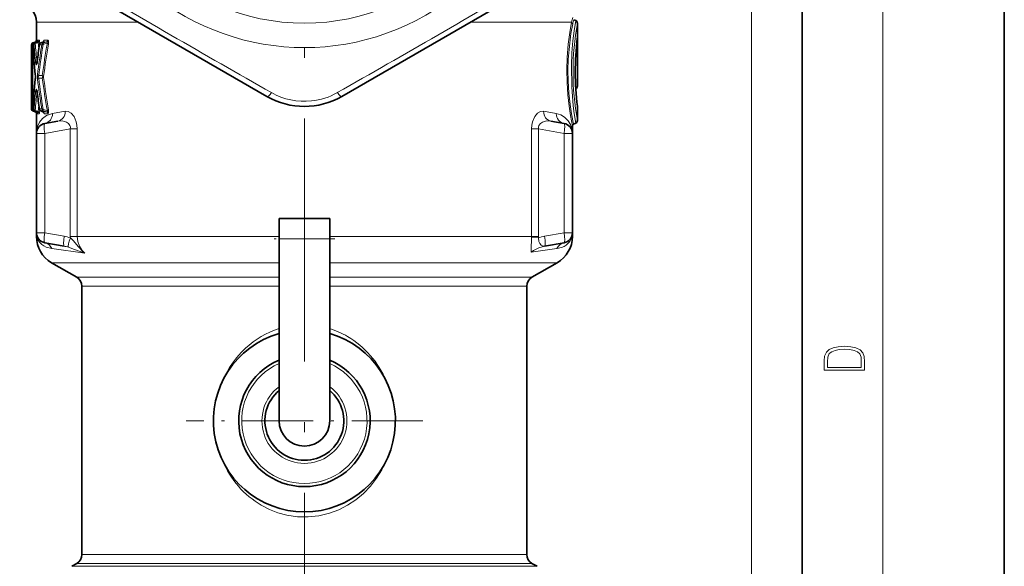
# Model space of a CAD drawing. Extents: x 0 to 210, y 0 to 297.
# Drawn here: x 161 to 210, y 115 to 142 of the extents above; entities that cross this region are included whole.
import ezdxf

# ---------------------------------------------------------------- set-up
doc = ezdxf.new("R2010")
doc.units = 0
doc.linetypes.add('DASHDOT', pattern=[18.5, 12, -3, 0.5, -3])

msp = doc.modelspace()

# ---------------------------------------------------------------- linework, layer by layer
at = {"color": 7, "lineweight": 35}
for p, q in [((210, 0), (210, 297)), ((200, 10), (200, 287)), ((173.545731, 138.545776), (163.795731, 144.174942)), ((186.995743, 144.174942), (177.245743, 138.545776)), ((162.145737, 142.213989), (162.145737, 141.327515)), ((188.809128, 142.298782), (188.728989, 142.336151)), ((188.895737, 142.162842), (188.895737, 139.053955)), ((161.961533, 141.190445), (162.079941, 141.233536)), ((162.029556, 141.189575), (162.033722, 141.191208)), ((162.033722, 141.191208), (162.143982, 141.234009)), ((162.351318, 141.187134), (162.362579, 141.191589)), ((162.469894, 141.232666), (162.362579, 141.191589)), ((161.895737, 141.096481), (161.895737, 137.920319)), ((161.961533, 137.826355), (162.079941, 137.783264)), ((162.033722, 137.825592), (162.029556, 137.827209)), ((162.143982, 137.782791), (162.033722, 137.825592)), ((162.351318, 137.829666), (162.362579, 137.825211)), ((162.362579, 137.825211), (162.469894, 137.784134)), ((188.894531, 138.056839), (188.895737, 138.037842)), ((188.895737, 138.037842), (188.895737, 137.353958)), ((162.145737, 137.689285), (162.145737, 136.713989)), ((162.558914, 137.206253), (163.207062, 137.320541)), ((188.232559, 137.206253), (187.584412, 137.320541)), ((188.645737, 137.07811), (188.645737, 136.713989)), ((188.809128, 137.218018), (188.703476, 137.168747)), ((162.145737, 131.802948), (162.145737, 136.713852)), ((188.645737, 131.802948), (188.645737, 136.713852)), ((174.145737, 132.508392), (174.145737, 131.508392)), ((176.645737, 132.508392), (174.145737, 132.508392)), ((176.645737, 132.508392), (176.645737, 131.508392)), ((162.145737, 131.802948), (162.145737, 131.623459)), ((174.145737, 122.5084), (174.145737, 131.508392)), ((176.645737, 122.5084), (176.645737, 131.508392)), ((188.645737, 131.802948), (188.645737, 131.623459)), ((162.558914, 131.310547), (163.52066, 131.140961)), ((188.232559, 131.310547), (187.270813, 131.140961)), ((164.145737, 129.602737), (162.895737, 130.324417)), ((186.645737, 129.602737), (187.895737, 130.324417)), ((164.395737, 129.169724), (164.395737, 115.897072)), ((186.395737, 129.169724), (186.395737, 115.897072)), ((164.145737, 115.464066), (163.895737, 115.319725)), ((186.645737, 115.464066), (186.895737, 115.319725))]:
    msp.add_line(p, q, dxfattribs=at)
at = {"color": 7, "lineweight": 13}
for p, q in [((204, 6), (204, 291)), ((197.495743, 175.14563), (197.495743, 70.331085)), ((162.145737, 142.213989), (167.1922, 142.213989)), ((183.599274, 142.213989), (188.602173, 142.213989)), ((161.963577, 141.19043), (161.961655, 141.190445)), ((161.963303, 141.190323), (161.962112, 141.18988)), ((162.08284, 141.233536), (161.963577, 141.19043)), ((162.096359, 141.189514), (162.030655, 141.189972)), ((162.030777, 141.190002), (162.034744, 141.191559)), ((162.034744, 141.191559), (162.1427, 141.233459)), ((162.08284, 141.233536), (162.080063, 141.233536)), ((162.096283, 141.189484), (162.085495, 141.184845)), ((162.096359, 141.189514), (162.220779, 141.233368)), ((162.096359, 141.164719), (162.239044, 141.215027)), ((162.1427, 141.233459), (162.220779, 141.233368)), ((162.148621, 141.327499), (162.145859, 141.327515)), ((162.208023, 141.327377), (162.285522, 141.327209)), ((162.239044, 141.215027), (162.267349, 140.910141)), ((162.30365, 141.259293), (162.312805, 141.156998)), ((162.35321, 141.187668), (162.363358, 141.191681)), ((162.495209, 141.186615), (162.35321, 141.187668)), ((162.471466, 141.233078), (162.363358, 141.191681)), ((162.470032, 141.232727), (162.471466, 141.233078)), ((162.471466, 141.233078), (162.646973, 141.232864)), ((162.495209, 141.186615), (162.646973, 141.232864)), ((162.495209, 141.118912), (162.687927, 141.177673)), ((162.534332, 141.32666), (162.708511, 141.326263)), ((188.895325, 141.217438), (188.865646, 141.217438)), ((188.88916, 141.41748), (188.890259, 141.436081)), ((188.895325, 141.217438), (188.895325, 140.627487)), ((161.896851, 141.096466), (161.895752, 141.096481)), ((161.897049, 137.920334), (161.897049, 141.096466)), ((161.962845, 137.873611), (161.962845, 141.143173)), ((161.963318, 141.143356), (161.962906, 141.143204)), ((161.984833, 141.151138), (161.963577, 141.143448)), ((161.972961, 141.099121), (161.973907, 141.096024)), ((162.027664, 141.095703), (161.973907, 141.096024)), ((162.096313, 141.164703), (162.090805, 141.162384)), ((162.410187, 141.093338), (162.29686, 141.094055)), ((162.482224, 141.113586), (162.495209, 141.118912)), ((162.171494, 140.266998), (162.186249, 140.277817)), ((188.895325, 140.627487), (188.813782, 140.627487)), ((162.086548, 139.357849), (162.086548, 139.658951)), ((162.09024, 139.620941), (162.091217, 139.630676)), ((162.09024, 139.395844), (162.091217, 139.386124)), ((162.436905, 139.572983), (162.263443, 139.573013)), ((162.436905, 139.443802), (162.263443, 139.443787)), ((162.171494, 138.749802), (162.186234, 138.738983)), ((161.895905, 137.920319), (161.897049, 137.920334)), ((161.961655, 137.826355), (161.963577, 137.82637)), ((161.963333, 137.826462), (161.962112, 137.826904)), ((161.963333, 137.873444), (161.962906, 137.873596)), ((161.984833, 137.865662), (161.963577, 137.873352)), ((162.08284, 137.783264), (161.963577, 137.82637)), ((161.973907, 137.920776), (161.972961, 137.917679)), ((161.973907, 137.920776), (162.027664, 137.921097)), ((162.030655, 137.826828), (162.096359, 137.827286)), ((162.034744, 137.825241), (162.030777, 137.826782)), ((162.1427, 137.783325), (162.034744, 137.825241)), ((162.080063, 137.783264), (162.08284, 137.783264)), ((162.085495, 137.831955), (162.096359, 137.827286)), ((162.090805, 137.854416), (162.096359, 137.852081)), ((162.096359, 137.852081), (162.239044, 137.801773)), ((162.096359, 137.827286), (162.220779, 137.783417)), ((162.220779, 137.783417), (162.1427, 137.783325)), ((162.239044, 137.801773), (162.267349, 138.106659)), ((162.29686, 137.922745), (162.410187, 137.923462)), ((162.30365, 137.757507), (162.312805, 137.859802)), ((162.35321, 137.829132), (162.495209, 137.830185)), ((162.35321, 137.829132), (162.363358, 137.825119)), ((162.363358, 137.825119), (162.471466, 137.783722)), ((162.470032, 137.784073), (162.471466, 137.783722)), ((162.646973, 137.783936), (162.471466, 137.783722)), ((162.495209, 137.897888), (162.482224, 137.903214)), ((162.687927, 137.839127), (162.495209, 137.897888)), ((162.646973, 137.783936), (162.495209, 137.830185)), ((162.942047, 137.698654), (163.56662, 137.812943)), ((187.224854, 137.812943), (187.849426, 137.698654)), ((162.145859, 137.689285), (162.148621, 137.689301)), ((162.285522, 137.68959), (162.208023, 137.689423)), ((162.708511, 137.690536), (162.534332, 137.69014)), ((162.558914, 136.713852), (163.822998, 136.936737)), ((163.822998, 136.936737), (164.160156, 136.936737)), ((163.822998, 136.936737), (163.822998, 131.623459)), ((164.160156, 136.936737), (164.160156, 131.623459)), ((186.631317, 131.623459), (186.631317, 136.936737)), ((186.631317, 136.936737), (186.968475, 136.936737)), ((186.968475, 131.623459), (186.968475, 136.936737)), ((188.232559, 136.713852), (186.968475, 136.936737)), ((162.145737, 136.713852), (162.558914, 136.713852)), ((162.558914, 131.802948), (162.558914, 136.713852)), ((188.232559, 131.802948), (188.232559, 136.713852)), ((188.645737, 136.713852), (188.232559, 136.713852)), ((162.558914, 131.802948), (162.145737, 131.802948)), ((162.161392, 131.623459), (162.145737, 131.623459)), ((162.558914, 131.802948), (163.52066, 131.633362)), ((163.822998, 131.623459), (164.160156, 131.623459)), ((163.822998, 131.623459), (163.824783, 131.550003)), ((169.04335, 131.623459), (164.160156, 131.623459)), ((174.145737, 131.623459), (169.04335, 131.623459)), ((176.645737, 131.508392), (174.145737, 131.508392)), ((186.631317, 131.623459), (176.645737, 131.623459)), ((186.629837, 131.568375), (186.631317, 131.623459)), ((186.629837, 131.568375), (186.96669, 131.550018)), ((186.631317, 131.623459), (186.968475, 131.623459)), ((186.96669, 131.550018), (186.968475, 131.623459)), ((188.232559, 131.802948), (187.270813, 131.633362)), ((188.232559, 131.802948), (188.645737, 131.802948)), ((188.645737, 131.623459), (188.630081, 131.623459)), ((164.531982, 130.793076), (162.907623, 131.019455)), ((186.611664, 130.842224), (187.88385, 131.019455)), ((169.402924, 130.324417), (162.895737, 130.324417)), ((174.145737, 130.324417), (169.402924, 130.324417)), ((187.895737, 130.324417), (176.645737, 130.324417)), ((164.145737, 129.602737), (170.002197, 129.602737)), ((170.002197, 129.602737), (174.145737, 129.602737)), ((176.645737, 129.602737), (186.645737, 129.602737)), ((164.395737, 129.169724), (170.122055, 129.169724)), ((170.122055, 129.169724), (174.145737, 129.169724)), ((176.645737, 129.169724), (186.395737, 129.169724)), ((164.395737, 115.897072), (170.122055, 115.897072)), ((170.122055, 115.897072), (186.395737, 115.897072)), ((164.145737, 115.464066), (170.002197, 115.464066)), ((170.002197, 115.464066), (186.645737, 115.464066)), ((163.895737, 115.319725), (169.882339, 115.319725)), ((186.895737, 115.319725), (169.882339, 115.319725))]:
    msp.add_line(p, q, dxfattribs=at)
at = {"color": 7, "linetype": 'DASHDOT', "lineweight": 13}
msp.add_line((175.395737, 266.94751), (175.395737, 83.954605), dxfattribs=at)
at = {"color": 7, "linetype": 'DASHDOT', "lineweight": 13, "ltscale": 0.075008}
msp.add_line((176.895767, 131.508392), (173.895462, 131.508392), dxfattribs=at)
at = {"color": 7, "linetype": 'DASHDOT', "lineweight": 13, "ltscale": 0.2925}
msp.add_line((181.245743, 122.5084), (169.545731, 122.5084), dxfattribs=at)
at = {"color": 7, "lineweight": 13}
for points in [[(188.645737, 137.07811), (188.551056, 137.594757), (188.481903, 138.065659), (188.42128, 138.625977), (188.382294, 139.239487), (188.372284, 139.854889), (188.391251, 140.466339), (188.444122, 141.128799), (188.517624, 141.708328), (188.602173, 142.213989)], [(188.809128, 142.298782), (188.730469, 141.780075), (188.671692, 141.287338), (188.622665, 140.70253), (188.595505, 140.067703), (188.610672, 139.023529), (188.687668, 138.081512), (188.736481, 137.692825), (188.809128, 137.218018)], [(188.703476, 137.168747), (188.604797, 137.684845), (188.534225, 138.151138), (188.473373, 138.705933), (188.435791, 139.312927), (188.427856, 139.840927), (188.442825, 140.36586), (188.478653, 140.870209), (188.57518, 141.650177), (188.659576, 142.132172)], [(162.096146, 141.215454), (162.096375, 141.227386), (162.094757, 141.231339), (162.0905, 141.234329), (162.088181, 141.234589), (162.08284, 141.233536)], [(162.208023, 141.327377), (162.207336, 141.327225), (162.205948, 141.325989), (162.204575, 141.323395), (162.20195, 141.314041), (162.198456, 141.287979)], [(162.220779, 141.233368), (162.228577, 141.234375), (162.231918, 141.233704), (162.235962, 141.231079), (162.239166, 141.223389), (162.239044, 141.215027)], [(162.285522, 141.327209), (162.286499, 141.327057), (162.288467, 141.325867), (162.290436, 141.323441), (162.29425, 141.314957), (162.30365, 141.259293)], [(162.505142, 141.25798), (162.516052, 141.304031), (162.523926, 141.319748), (162.530746, 141.325851), (162.534332, 141.32666)], [(162.687927, 141.177673), (162.706421, 141.201782), (162.710861, 141.214706), (162.709, 141.225998), (162.702988, 141.232147), (162.697586, 141.234711), (162.68512, 141.237122), (162.646973, 141.232864)], [(162.749176, 141.135773), (162.751007, 141.261398), (162.744675, 141.286331), (162.72963, 141.314957), (162.721527, 141.322205), (162.708511, 141.326263)], [(188.895325, 141.217438), (188.894821, 141.369217), (188.892975, 141.437836), (188.892471, 141.441666), (188.892197, 141.442642), (188.891846, 141.443054), (188.891342, 141.4422), (188.890259, 141.436081)], [(161.897049, 141.096466), (161.899155, 141.105988), (161.91394, 141.123657), (161.962845, 141.143173)], [(162.027664, 141.095703), (162.036011, 141.119431), (162.053497, 141.140549), (162.090698, 141.162338)], [(162.187881, 140.267456), (162.160782, 140.13707), (162.152649, 140.120636), (162.148117, 140.115082), (162.143356, 140.112), (162.137436, 140.11235), (162.135117, 140.113815), (162.13063, 140.118973), (162.123657, 140.133896), (162.107269, 140.223358)], [(162.172119, 140.19519), (162.170395, 140.198959), (162.168274, 140.209839), (162.171494, 140.266998)], [(188.806808, 140.543671), (188.815155, 140.553192), (188.818146, 140.563766), (188.812836, 140.613632)], [(162.107269, 138.793442), (162.120377, 138.872284), (162.131012, 138.898407), (162.137039, 138.904251), (162.140137, 138.905182), (162.144699, 138.904221), (162.147675, 138.90213), (162.15332, 138.895142), (162.167587, 138.85939), (162.187881, 138.749329)], [(162.171494, 138.749802), (162.168091, 138.804932), (162.170303, 138.817551), (162.172241, 138.821777)], [(161.897049, 137.920334), (161.899155, 137.910812), (161.91394, 137.893143), (161.962845, 137.873627)], [(162.08284, 137.783264), (162.089798, 137.782349), (162.092606, 137.783371), (162.09584, 137.787521), (162.096832, 137.793015), (162.096146, 137.801346)], [(162.096359, 137.852081), (162.094208, 137.836395), (162.094574, 137.830673), (162.095612, 137.828033), (162.096359, 137.827286)], [(162.220779, 137.783417), (162.228577, 137.782425), (162.231918, 137.783096), (162.235962, 137.785721), (162.239166, 137.793411), (162.239044, 137.801773)], [(162.687927, 137.839127), (162.705673, 137.816406), (162.710526, 137.804123), (162.708923, 137.790665), (162.702866, 137.784576), (162.697449, 137.782028), (162.684967, 137.779663), (162.646973, 137.783936)], [(162.749176, 137.881027), (162.750626, 137.753387), (162.729843, 137.702087), (162.721756, 137.694748), (162.708511, 137.690536)], [(163.56662, 137.812943), (163.715012, 137.803482), (163.863403, 137.720261), (164.009216, 137.54454), (164.114944, 137.289856), (164.148956, 137.116898), (164.160156, 136.936737)], [(187.224854, 137.812943), (187.076462, 137.803482), (186.92807, 137.720261), (186.782257, 137.54454), (186.676529, 137.289856), (186.642517, 137.116898), (186.631317, 136.936737)], [(162.145737, 136.716507), (162.153824, 136.84314), (162.205521, 137.060608), (162.305328, 137.265015), (162.453918, 137.446869), (162.652084, 137.59407), (162.788788, 137.656876), (162.942047, 137.698654)], [(162.208023, 137.689423), (162.207336, 137.689575), (162.205948, 137.690811), (162.204575, 137.69339), (162.20195, 137.702759), (162.198456, 137.728821)], [(162.285522, 137.68959), (162.286499, 137.689743), (162.288467, 137.690933), (162.290436, 137.693359), (162.29425, 137.701843), (162.30365, 137.757507)], [(162.505142, 137.75882), (162.516052, 137.712769), (162.523926, 137.697052), (162.530746, 137.690948), (162.534332, 137.69014)], [(163.207062, 137.320541), (163.4216, 137.330109), (163.526672, 137.312149), (163.626144, 137.276718), (163.73024, 137.207794), (163.803329, 137.107254), (163.825485, 137.025162), (163.822998, 136.936737)], [(187.584412, 137.320541), (187.369873, 137.330109), (187.264801, 137.312149), (187.165329, 137.276718), (187.061234, 137.207794), (186.988144, 137.107254), (186.965988, 137.025162), (186.968475, 136.936737)], [(188.645737, 136.713852), (188.621811, 136.935318), (188.549866, 137.148697), (188.429382, 137.3452), (188.259705, 137.514297), (188.073242, 137.627747), (187.849426, 137.698654)], [(162.907623, 131.01947), (162.634781, 131.094025), (162.513931, 131.156021), (162.406677, 131.233109), (162.299988, 131.342148), (162.220505, 131.463989), (162.161392, 131.623459)], [(163.824783, 131.550003), (163.975174, 131.401001), (164.204834, 131.120605), (164.454834, 130.859787), (164.531982, 130.793076)], [(164.160156, 131.623459), (164.189545, 131.378799), (164.274506, 131.146347), (164.407013, 130.934982), (164.531982, 130.793076)], [(186.629837, 131.568375), (186.606293, 130.966965), (186.611664, 130.842224)], [(187.270813, 131.140961), (187.195526, 131.141022), (187.096222, 131.198593), (187.037811, 131.273758), (186.991333, 131.376007), (186.96669, 131.550018)], [(188.630081, 131.623459), (188.590454, 131.504791), (188.521057, 131.381561), (188.44104, 131.285309), (188.343399, 131.200333), (188.230789, 131.129379), (188.105865, 131.074005), (187.88385, 131.01947)], [(163.726913, 131.089737), (164.023956, 130.979721), (164.531967, 130.793076)], [(187.270813, 131.140961), (186.987396, 131.062592), (186.726242, 130.930298), (186.611664, 130.842224)], [(179.445297, 120.545975), (179.225677, 120.094772), (178.961685, 119.670547), (178.655685, 119.277809), (178.310272, 118.920898), (177.935333, 118.609238), (177.528442, 118.340347), (177.093567, 118.118256), (176.635437, 117.946716), (176.117081, 117.821312), (175.586395, 117.762772), (175.05246, 117.77256), (174.524475, 117.850449), (174.087006, 117.968765), (173.665329, 118.13279), (173.263824, 118.339882)]]:
    msp.add_lwpolyline(points, dxfattribs=at)
for points in [[(201.092789, 125.368179), (201.092789, 125.01561), (203.092789, 125.01561), (203.092789, 125.42868), (203.078888, 125.683205), (203.006561, 125.87722), (202.867477, 126.010742), (202.667191, 126.110878), (202.408508, 126.171379), (202.088623, 126.192245), (201.790985, 126.171379), (201.543411, 126.117134), (201.345917, 126.027428), (201.201279, 125.908516), (201.109482, 125.71032), (201.092789, 125.470406)], [(202.928665, 125.153297), (201.256912, 125.153297), (201.256912, 125.42868), (201.270813, 125.658165), (201.345917, 125.833412), (201.46553, 125.927292), (201.629639, 125.994049), (201.838272, 126.035774), (202.094177, 126.050377), (202.361221, 126.035774), (202.575409, 125.994049), (202.739517, 125.923119), (202.853561, 125.822983), (202.917542, 125.660255), (202.928665, 125.443283)]]:
    msp.add_lwpolyline(points, close=True, dxfattribs=at)
msp.add_circle((175.395737, 153.008392), 10.842893, dxfattribs=at)
for centre, radius, start, end in [((175.395737, 153.008392), 12.05, 141.499472, 98.204077), ((561.372498, 821.539185), 785.152792, 239.581921, 240.418045), ((-210.455063, 821.321838), 784.901543, 299.5818, 300.41819), ((188.697128, 142.220093), 0.095368, 183.67394, 246.879459), ((189.57225, 142.047684), 0.984283, 155.848197, 170.272053), ((189.466202, 141.971115), 0.822597, 153.656949, 168.708282), ((201.966827, 139.758392), 13.289982, 169.576904, 190.423082), ((161.99794, 141.095535), 0.10091, 110.797034, 179.472933), ((162.063019, 141.106598), 0.089539, 111.202884, 186.771513), ((162.132767, 141.09079), 0.105254, 116.798584, 177.322653), ((162.04863, 141.327499), 0.099999, 290.013531, 0.003921), ((162.136246, 141.186691), 0.051208, 182.279434, 208.147915), ((162.131577, 141.178848), 0.037513, 163.595393, 201.854988), ((162.108017, 141.327225), 0.099984, 290.293091, 0.084049), ((161.152267, 141.252029), 0.999584, 359.173178, 4.326025), ((162.185516, 141.326874), 0.099971, 290.660992, 0.187205), ((162.388672, 141.102951), 0.092011, 112.707199, 185.536178), ((162.542419, 141.058151), 0.136965, 120.736325, 165.095713), ((200.173523, 134.492279), 38.077098, 169.887869, 172.332038), ((162.434265, 141.325775), 0.099981, 291.866568, 0.507747), ((162.534683, 141.072357), 0.120881, 109.059645, 121.030529), ((162.608368, 141.324997), 0.100036, 292.733114, 0.72144), ((202.072617, 139.75824), 13.288592, 172.746453, 187.43859), ((202.313965, 143.587479), 40.416919, 183.534181, 185.618235), ((202.406754, 144.340317), 40.509237, 184.594076, 185.833072), ((202.829788, 144.387009), 40.866502, 184.525228, 185.786176), ((200.997711, 135.571594), 39.092892, 171.878937, 173.100927), ((201.194458, 134.819138), 39.288499, 170.810778, 172.986931), ((201.57428, 134.776672), 39.602345, 170.792295, 173.043676), ((162.352463, 141.107254), 0.057145, 172.232919, 193.34516), ((162.497345, 140.912567), 0.201129, 94.30154, 115.741121), ((200.565308, 134.447021), 38.403129, 169.969531, 172.394152), ((162.212311, 140.276505), 0.026047, 173.658475, 200.328455), ((207.849274, 139.758392), 19.05861, 177.934856, 182.086481), ((188.75267, 140.413132), 0.141023, 1.579447, 67.476525), ((202.17012, 139.758377), 13.293056, 177.159985, 183.037626), ((182.40274, 140.570541), 6.49264, 358.644986, 0.502487), ((202.31398, 135.429321), 40.416932, 174.381765, 176.465819), ((160.765244, 139.508392), 1.331654, 354.731338, 5.26866), ((163.126236, 139.508392), 0.932616, 173.368342, 186.631672), ((201.19458, 144.197678), 39.288613, 187.013069, 189.189222), ((162.469681, 139.508392), 0.216173, 162.602953, 197.397047), ((201.574783, 144.240189), 39.602848, 186.956338, 189.207677), ((200.173523, 144.524521), 38.077101, 187.667962, 190.112131), ((161.535934, 139.508392), 0.903293, 355.899514, 4.100475), ((162.669769, 139.508392), 0.171114, 172.771356, 187.228644), ((200.565414, 144.569794), 38.403246, 187.605779, 190.030456), ((202.406769, 134.676468), 40.509252, 174.166928, 175.405924), ((202.830292, 134.629745), 40.867005, 174.213838, 175.474772), ((162.212311, 138.74028), 0.026047, 159.671545, 186.341552), ((200.997681, 143.445206), 39.092862, 186.899073, 188.121063), ((175.395462, 141.595184), 3.295136, 240.390547, 276.044872), ((175.396973, 141.592178), 3.292001, 276.024218, 299.620431), ((161.99794, 137.921265), 0.10091, 180.527067, 249.202966), ((162.063019, 137.910202), 0.089539, 173.228555, 248.797075), ((162.132767, 137.92601), 0.105255, 182.677375, 243.201429), ((162.04863, 137.689301), 0.099999, 359.996079, 69.986476), ((162.133209, 137.830963), 0.048083, 151.06287, 178.8127), ((162.108032, 137.689575), 0.099984, 359.915849, 69.70695), ((161.144913, 137.765137), 1.006937, 355.687048, 0.800034), ((162.185516, 137.689911), 0.099971, 359.812624, 69.339076), ((162.352463, 137.909546), 0.05714, 166.654389, 187.768201), ((162.388672, 137.913834), 0.092007, 174.459697, 247.291695), ((162.497345, 138.104248), 0.201157, 244.261379, 265.697996), ((162.542419, 137.958649), 0.136968, 194.905025, 239.263771), ((162.434265, 137.691025), 0.099981, 359.492264, 68.133439), ((162.534683, 137.944443), 0.120881, 238.969526, 250.940327), ((162.608368, 137.691803), 0.100036, 359.278551, 67.266886), ((163.182388, 131.802902), 1.03665, 180.151516, 189.967754), ((161.695114, 131.629532), 0.466309, 359.253936, 10.336758), ((163.225082, 129.958496), 1.700757, 69.35316, 79.992129), ((187.566345, 129.958572), 1.700672, 100.006899, 110.646326), ((189.096359, 131.629532), 0.46631, 169.663279, 180.746084), ((187.608337, 131.802979), 1.037407, 350.035392, 359.998546), ((163.250092, 129.611206), 1.5535, 72.125889, 79.970286), ((175.361038, 122.969894), 4.293709, 59.695396, 72.590069), ((175.395737, 122.5084), 3.098078, 113.795651, 66.204347), ((175.395737, 122.5084), 2.101922, 126.490664, 53.509338)]:
    msp.add_arc(centre, radius, start, end, dxfattribs=at)
at = {"color": 7, "lineweight": 35}
for centre, radius, start, end in [((161.145737, 142.213989), 1, 359.999999, 80.000005), ((188.745743, 142.162842), 0.15, 0, 65.000001), ((161.995743, 141.096481), 0.1, 109.999999, 179.999995), ((162.062546, 141.10614), 0.089773, 111.574562, 184.483318), ((162.045731, 141.327515), 0.1, 290, 360), ((162.111343, 141.321518), 0.093319, 290.454345, 342.460575), ((162.386108, 141.103119), 0.090965, 112.484651, 172.516986), ((162.443375, 141.307312), 0.079119, 289.55877, 331.366203), ((202.071045, 139.75824), 13.285782, 172.825738, 187.357529), ((202.714462, 143.587402), 40.817418, 183.495003, 185.576558), ((201.372864, 135.573166), 39.468015, 171.928292, 173.151675), ((161.675858, 140.322922), 0.512192, 342.82385, 355.125787), ((202.714554, 135.429382), 40.81751, 174.423442, 176.504997), ((160.863052, 139.508392), 1.232353, 354.760035, 5.240217), ((161.658768, 138.691574), 0.52935, 4.963866, 16.828273), ((188.745743, 139.053955), 0.15, 294.999999, 360), ((201.371704, 143.443466), 39.466839, 186.848298, 188.071721), ((175.395737, 141.750061), 3.7, 239.999997, 299.999998), ((161.995743, 137.920319), 0.1, 180.000005, 250.000001), ((162.062546, 137.91066), 0.089773, 175.516628, 248.425349), ((162.045731, 137.689285), 0.1, 360, 70), ((162.111359, 137.695282), 0.093305, 17.311169, 69.548319), ((162.386108, 137.913681), 0.090965, 187.482959, 247.515343), ((162.443375, 137.709488), 0.079119, 28.633685, 70.441237), ((188.745743, 137.353958), 0.15, 294.999999, 360), ((162.645737, 136.713852), 0.5, 100.000001, 180.000005), ((188.145737, 136.713852), 0.5, 0, 79.999998), ((188.745743, 137.07811), 0.1, 115.000004, 180.000005), ((162.645737, 131.802948), 0.5, 180.000005, 259.999999), ((163.645737, 131.623459), 1.5, 179.999995, 239.999997), ((187.145737, 131.623459), 1.5, 299.999998, 360), ((188.145737, 131.802948), 0.5, 280.000002, 360), ((163.895737, 129.169724), 0.5, 359.999997, 60.000002), ((186.895737, 129.169724), 0.5, 119.99999, 180.000009), ((175.395737, 122.5084), 4.5, 106.127616, 73.872382), ((175.395737, 122.5084), 3.25, 112.619847, 67.380158), ((175.395737, 122.5084), 1.95, 129.868329, 50.131666), ((175.395737, 122.5084), 1.25, 180.000005, 360), ((163.895737, 115.897072), 0.5, 299.999998, 0.000003), ((186.895737, 115.897072), 0.5, 179.999991, 240.00001)]:
    msp.add_arc(centre, radius, start, end, dxfattribs=at)
at = {"color": 7, "lineweight": 13}
for centre, major_axis, ratio, start_param, end_param in [((161.979935, 141.143173), (0.017731, -0.046753), 0.32217, 3.148259498, 4.590800679), ((161.980652, 141.143433), (0.017029, -0.047012), 0.323789, 3.148009701, 4.595675728), ((162.204834, 141.259293), (0.099609, 0.00885), 0.494225, 5.018623297, 6.105182911), ((162.499329, 141.134567), (0.023209, -0.044281), 0.509439, 3.326194385, 4.927009752), ((162.512314, 141.139893), (0.014603, -0.047821), 0.471624, 3.256719442, 5.018557157), ((162.653717, 141.135773), (0.09845, -0.017563), 0.489786, 0.349258315, 1.304529143), ((162.205688, 140.223358), (0.099487, 0.010086), 0.490789, 1.871540686, 2.937806675), ((162.297653, 139.616104), (0.099258, -0.012131), 0.489738, 3.386120667, 4.421044414), ((162.297653, 139.400696), (0.099258, 0.012131), 0.489738, 1.862140841, 2.897064552), ((162.402695, 139.486862), (0.099106, 0.013351), 0.492302, 4.997726152, 6.016127165), ((162.40271, 139.529968), (0.099106, -0.013351), 0.492302, 0.267060276, 1.285459615), ((162.205688, 138.793457), (0.099487, -0.010086), 0.490789, 3.345378875, 4.411644709), ((173.795731, 138.97879), (-0.25, -0.433014), 0.224297, 0, 1.094433536), ((176.995712, 138.978775), (0.25, -0.433014), 0.224294, 5.188755183, 6.28318773), ((161.979935, 137.873627), (-0.017731, -0.046753), 0.32217, 4.833977223, 6.276518462), ((161.980682, 137.873352), (-0.016998, -0.047012), 0.323833, 4.828965377, 6.276775286), ((162.126694, 137.921097), (0.098785, -0.016785), 0.737939, 3.367992491, 4.467192033), ((162.204834, 137.757507), (0.099609, -0.00885), 0.494225, 0.178002441, 1.264562019), ((162.499329, 137.882217), (-0.023209, -0.044281), 0.509437, 4.497768262, 6.098584394), ((162.512314, 137.876892), (-0.014603, -0.047821), 0.471624, 4.406220789, 6.168058527), ((162.653717, 137.881027), (0.09845, 0.017563), 0.489786, 4.978656223, 5.933927081), ((163.120239, 137.812943), (0.086823, -0.492401), 0.889959, 6.283177276, 7.698320989), ((187.671234, 137.812943), (-0.086823, -0.492401), 0.889959, 4.868049784, 6.28319357), ((162.472092, 137.698654), (0.086823, -0.492401), 0.938203, 0, 1.406850641), ((188.319382, 137.698654), (-0.086823, -0.492401), 0.938203, 4.876335353, 6.283185307), ((162.645737, 136.713852), (0.086823, -0.492401), 0.171088, 3.141592654, 4.682230719), ((188.145737, 136.713852), (-0.086823, -0.492401), 0.171088, 1.600954588, 3.141592654), ((162.645737, 131.802948), (-0.086823, -0.492401), 0.171088, 4.742547241, 6.283185307), ((163.607483, 131.633362), (-0.086823, -0.492401), 0.171088, 4.742547242, 6.283179697), ((163.911606, 131.550003), (-0.176376, -0.467865), 0.162792, 4.773679425, 6.15418525), ((187.18399, 131.633362), (-0.086823, 0.492401), 0.171088, 3.141592654, 4.682230719), ((188.145737, 131.802948), (-0.086823, 0.492401), 0.171088, 3.141592654, 4.682230719), ((162.472092, 130.818146), (-0.086853, -0.492401), 0.941791, 2.150580011, 3.141646304), ((188.319382, 130.818146), (0.086792, -0.492416), 0.941794, 3.141656884, 4.132711042), ((175.396973, 122.507141), (0.007675, -4.751297), 0.93618, 3.425015689, 4.284832228), ((175.395157, 122.507774), (-0.003601, -4.750641), 0.93617, 1.997470938, 2.642326205), ((175.392975, 122.505905), (0.014435, -4.747253), 0.936105, 5.13511497, 5.780296176)]:
    msp.add_ellipse(centre, major_axis=major_axis, ratio=ratio, start_param=start_param, end_param=end_param, dxfattribs=at)

doc.saveas('drawing.dxf')
